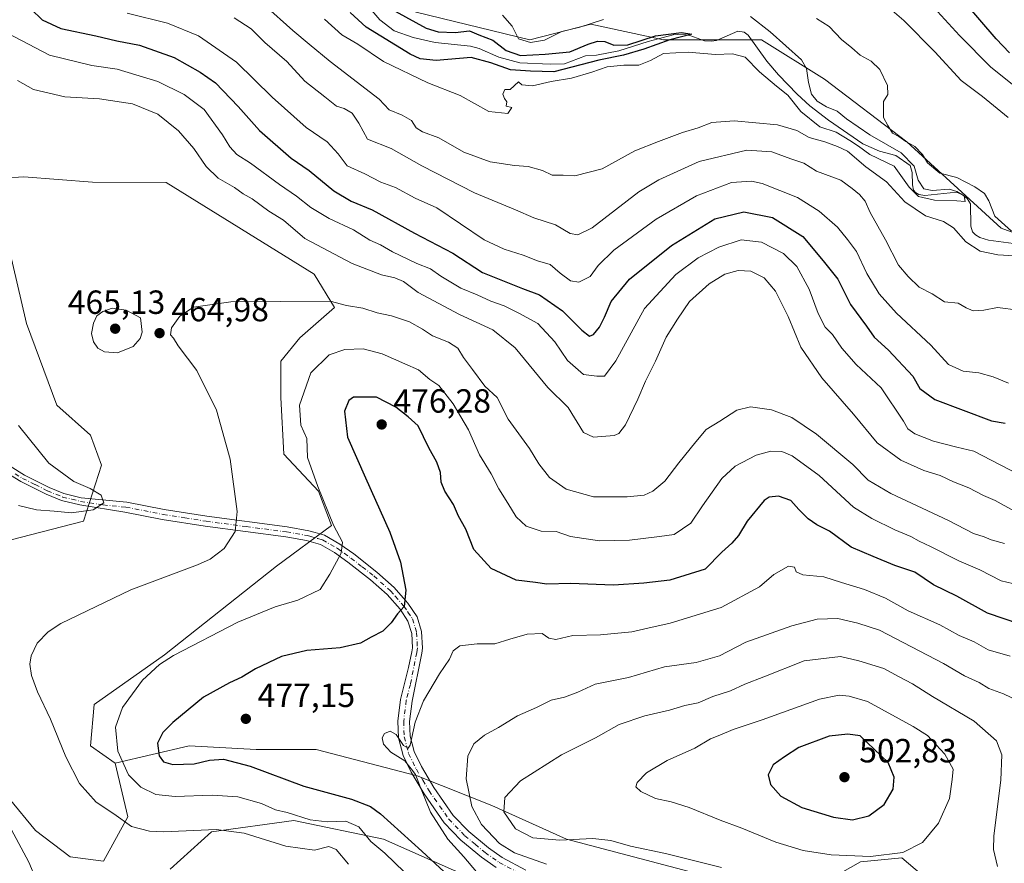
# Model space of a CAD drawing. Units: metres. Extents: x 636216 to 639695, y 4653409 to 4655789.
# Drawn here: x 637234 to 637529, y 4655089 to 4655341 of the extents above; entities that cross this region are included whole.
import ezdxf

# ---------------------------------------------------------------- set-up
doc = ezdxf.new("R2010")
doc.units = ezdxf.units.M
doc.header["$MEASUREMENT"] = 0
doc.linetypes.add('DGN Style 4', pattern=[2.638475, 1.318413, -0.659207, 0.001648, -0.659207])
for name, color, linetype, lineweight in [('Arbolado forestal CxS', 92, 'Continuous', 0), ('Corriente natural lineal', 142, 'Continuous', 13), ('Cultivos herbáceos CxS', 92, 'Continuous', 0), ('Curva de nivel maestra', 30, 'Continuous', 30), ('Curva de nivel normal', 30, 'Continuous', 0), ('Matorral CxS', 135, 'Continuous', 0), ('Pista no pavimentada Cxs', 111, 'Continuous', 0), ('Pista no pavimentada eje', 91, 'DGN Style 4', 0), ('Punto de cota en terreno', 7, 'Continuous', 0), ('Rótulo de punto de cota en terreno', 7, 'Continuous', 0)]:
    doc.layers.add(name, color=color, linetype=linetype, lineweight=lineweight)
doc.styles.add('Style-Arial', font='txt')

# ---------------------------------------------------------------- blocks, each defined once
blk = doc.blocks.new('*U4')
at = {"layer": 'Arbolado forestal CxS', "color": 92, "linetype": 'Continuous', "lineweight": 0}
for points in [[(637279.4807, 4655087.4851, 461.9408), (637291.7743, 4655098.6661, 465.5969), (637316.3607, 4655102.0223, 470.2316), (637343.1819, 4655096.4329, 472.3797), (637371.1215, 4655084.1363, 479.507)], [(637507.4651, 4655083.0243, 493.2962), (637498.1061, 4655090.8663, 495.2591), (637485.8125, 4655089.7477, 495.3625), (637470.1665, 4655080.8021, 490.8099)], [(637448.9327, 4655083.0369, 489.424), (637397.9427, 4655096.4357, 490.9269), (637375.5915, 4655106.4973, 487.951), (637353.2401, 4655115.4419, 480.0724), (637323.0655, 4655123.2669, 479.1171), (637305.1841, 4655123.2661, 477.0755), (637285.0681, 4655124.3829, 475.7666), (637263.0425, 4655119.1749, 469.1338), (637255.5927, 4655124.3975, 466.6117), (637256.7107, 4655136.6957, 467.0213), (637277.7755, 4655151.5751, 468.8422), (637311.2059, 4655178.0591, 466.9892), (637327.7041, 4655190.2159, 470.0205), (637323.7647, 4655200.4303, 469.7889), (637313.3765, 4655211.4877, 467.6766), (637312.5083, 4655228.4191, 467.5595), (637312.5083, 4655239.2725, 466.8228), (637318.1523, 4655246.2193, 466.4851), (637328.5725, 4655255.3365, 464.9949), (637322.4941, 4655265.3213, 463.4108), (637278.2095, 4655292.6697, 464.2084), (637256.1861, 4655292.7275, 464.7919), (637235.6611, 4655294.4041, 464.6352), (637223.0703, 4655293.5349, 464.5621)], [(637228.2805, 4655285.2865, 464.5559), (637236.5297, 4655250.5563, 464.3907), (637245.5341, 4655226.1431, 463.8514), (637255.5925, 4655217.1981, 463.7356), (637258.9455, 4655208.2535, 463.0167), (637253.5693, 4655191.5109, 460.4795), (637228.2807, 4655185.0011, 463.0494)], [(637352.9617, 4655343.5425, 428.3618), (637387.0001, 4655335.3287, 430.0621), (637405.1739, 4655340.0261, 430.9242), (637426.9077, 4655335.3307, 427.6498), (637456.2511, 4655335.3323, 428.8155), (637475.0313, 4655323.5965, 432.5957), (637499.6801, 4655304.8189, 434.9945), (637527.8501, 4655278.9995, 435.0534), (637553.6727, 4655269.6115, 436.1406), (637570.1049, 4655259.0491, 435.7858), (637587.7111, 4655246.1395, 437.5505), (637606.4911, 4655222.6671, 435.8879), (637633.4873, 4655217.9737, 440.0013), (637657.8845, 4655233.2535, 439.0491), (637670.5767, 4655243.7515, 440.2627), (637689.8531, 4655257.6877, 447.7663)]]:
    blk.add_polyline3d(points, dxfattribs=at)
blk = doc.blocks.new('*U15')
at = {"layer": 'Matorral CxS', "color": 135, "linetype": 'Continuous', "lineweight": 0}
for points in [[(637231.3199, 4655108.5931, 462.8237), (637239.1351, 4655099.0425, 462.5881), (637249.5549, 4655091.2285, 463.0199), (637259.5405, 4655089.9265, 463.06), (637266.7689, 4655103.1535, 466.423), (637263.0425, 4655119.1749, 469.1338), (637285.0681, 4655124.3829, 475.7666), (637305.1841, 4655123.2661, 477.0755), (637323.0655, 4655123.2669, 479.1171), (637353.2401, 4655115.4419, 480.0724), (637375.5915, 4655106.4973, 487.951), (637397.9427, 4655096.4357, 490.9269), (637448.9327, 4655083.0369, 489.424)], [(637470.1665, 4655080.8021, 490.8099), (637485.8125, 4655089.7477, 495.3625), (637498.1061, 4655090.8663, 495.2591), (637507.4651, 4655083.0243, 493.2962)], [(637371.1215, 4655084.1363, 479.507), (637343.1819, 4655096.4329, 472.3797), (637316.3607, 4655102.0223, 470.2316), (637291.7743, 4655098.6661, 465.5969), (637279.4807, 4655087.4851, 461.9408)]]:
    blk.add_polyline3d(points, dxfattribs=at)
blk = doc.blocks.new('5PATER')
at = {"layer": 'Punto de cota en terreno', "linetype": 'Continuous', "lineweight": 0}
h = blk.add_hatch(color=51, dxfattribs=at)
edge = h.paths.add_edge_path()
edge.add_ellipse((0, 0), major_axis=(-0.11, -0.111), ratio=0.999422, start_angle=0, end_angle=360)

msp = doc.modelspace()

# ---------------------------------------------------------------- linework, layer by layer
at = {"layer": 'Arbolado forestal CxS', "color": 92, "linetype": 'Continuous', "lineweight": 0}
for points in [[(637158.7718, 4655430.3695, 408.4179), (637181.5939, 4655422.1695, 410.9618), (637198.0263, 4655419.8233, 412.4882), (637213.2851, 4655419.8241, 413.8136), (637239.1075, 4655413.9569, 414.4144), (637277.8415, 4655395.1801, 418.7511), (637352.9617, 4655343.5425, 428.3618), (637387.0001, 4655335.3287, 430.0621), (637405.1739, 4655340.0261, 430.9242), (637426.9077, 4655335.3307, 427.6498), (637456.2511, 4655335.3323, 428.8155), (637475.0313, 4655323.5965, 432.5957), (637499.6801, 4655304.8189, 434.9945), (637527.8501, 4655278.9995, 435.0534), (637553.6727, 4655269.6115, 436.1406), (637570.1049, 4655259.0491, 435.7858), (637587.7111, 4655246.1395, 437.5505), (637606.4911, 4655222.6671, 435.8879), (637633.4873, 4655217.9737, 440.0013), (637657.8845, 4655233.2535, 439.0491), (637670.5767, 4655243.7515, 440.2627), (637689.8531, 4655257.6877, 447.7663)], [(637263.0425, 4655119.1749, 469.1338), (637255.5927, 4655124.3975, 466.6117), (637256.7107, 4655136.6957, 467.0213), (637277.7755, 4655151.5751, 468.8422), (637311.2059, 4655178.0591, 466.9892), (637327.7041, 4655190.2159, 470.0205), (637323.7647, 4655200.4303, 469.7889), (637313.3765, 4655211.4877, 467.6766), (637312.5083, 4655228.4191, 467.5595), (637312.5083, 4655239.2725, 466.8228), (637318.1523, 4655246.2193, 466.4851), (637328.5725, 4655255.3365, 464.9949), (637322.4941, 4655265.3213, 463.4108), (637278.2095, 4655292.6697, 464.2084), (637256.1861, 4655292.7275, 464.7919), (637235.6611, 4655294.4041, 464.6352), (637223.0703, 4655293.5349, 464.5621)], [(637228.2805, 4655285.2865, 464.5559), (637236.5297, 4655250.5563, 464.3907), (637245.5341, 4655226.1431, 463.8514), (637255.5925, 4655217.1981, 463.7356), (637258.9455, 4655208.2535, 463.0167), (637253.5693, 4655191.5109, 460.4795), (637228.2807, 4655185.0011, 463.0494)], [(637448.9327, 4655083.0369, 489.424), (637397.9427, 4655096.4357, 490.9269), (637375.5915, 4655106.4973, 487.951), (637353.2401, 4655115.4419, 480.0724), (637323.0655, 4655123.2669, 479.1171), (637305.1841, 4655123.2661, 477.0755), (637285.0681, 4655124.3829, 475.7666), (637263.0425, 4655119.1749, 469.1338)], [(637279.4807, 4655087.4851, 461.9408), (637291.7743, 4655098.6661, 465.5969), (637316.3607, 4655102.0223, 470.2316), (637343.1819, 4655096.4329, 472.3797), (637371.1215, 4655084.1363, 479.507)], [(637507.4651, 4655083.0243, 493.2962), (637498.1061, 4655090.8663, 495.2591), (637485.8125, 4655089.7477, 495.3625), (637470.1665, 4655080.8021, 490.8099)]]:
    msp.add_polyline3d(points, dxfattribs=at)
at = {"layer": 'Corriente natural lineal', "color": 142, "linetype": 'Continuous', "lineweight": 13}
msp.add_polyline3d([(637537.4801, 4655273.7001, 434.5143), (637524.0901, 4655275.4501, 433.1031), (637521.4201, 4655276.2201, 432.649), (637520.1501, 4655276.9901, 432.4382), (637519.3001, 4655277.9101, 432.132), (637518.7801, 4655279.5801, 431.74), (637518.6801, 4655286.3401, 432.3493), (637517.7201, 4655287.9101, 432.5628), (637516.3101, 4655289.0101, 432.8718), (637514.5101, 4655289.7701, 432.8345), (637505.0601, 4655288.8301, 431.2105), (637503.2801, 4655289.1301, 431.1193), (637502.2301, 4655289.7101, 431.0895), (637501.6201, 4655290.3501, 431.3243), (637501.3101, 4655291.9901, 430.9812), (637501.2101, 4655295.6901, 431.5848), (637500.6401, 4655297.7301, 431.8971), (637496.3601, 4655300.7801, 432.455), (637491.4901, 4655302.0801, 430.9065), (637486.4501, 4655304.2401, 430.5339), (637476.2501, 4655311.3101, 430.0961), (637470.6801, 4655315.6001, 430.1729), (637466.8401, 4655319.0801, 429.4797), (637461.2501, 4655324.8401, 428.7901), (637457.7601, 4655328.9201, 427.6129), (637452.2201, 4655336.7001, 427.1396), (637451.0401, 4655337.6101, 427.1962), (637449.1701, 4655337.8701, 427.2903), (637442.7601, 4655335.0701, 427.9552), (637441.2801, 4655334.8801, 428.0375), (637439.1301, 4655335.0501, 428.1461), (637434.7901, 4655336.5701, 428.8565), (637432.6301, 4655336.9901, 429.1487), (637429.7901, 4655336.7501, 428.4484), (637422.2801, 4655334.7801, 427.057), (637413.5601, 4655332.0101, 425.8748), (637406.8801, 4655330.7301, 425.5212), (637403.6301, 4655330.5201, 425.6032), (637397.3401, 4655328.0901, 424.8943), (637393.0501, 4655328.0101, 425.0985), (637384.0001, 4655328.4501, 425.8837), (637377.7101, 4655330.1101, 425.8019), (637371.7601, 4655332.7201, 423.3254), (637369.2501, 4655333.4501, 423.8305), (637358.6101, 4655334.5301, 424.4418), (637352.0401, 4655336.0101, 423.6236), (637346.4401, 4655338.0201, 422.7197), (637342.1101, 4655341.2401, 423.1511), (637331.4401, 4655353.8601, 421.3709)], dxfattribs=at)
at = {"layer": 'Cultivos herbáceos CxS', "color": 92, "linetype": 'Continuous', "lineweight": 0}
for points in [[(637223.0703, 4655293.5349, 464.5621), (637235.6611, 4655294.4041, 464.6352), (637256.1861, 4655292.7275, 464.7919), (637278.2095, 4655292.6697, 464.2084), (637322.4941, 4655265.3213, 463.4108), (637328.5725, 4655255.3365, 464.9949), (637318.1523, 4655246.2193, 466.4851), (637312.5083, 4655239.2725, 466.8228), (637312.5083, 4655228.4191, 467.5595), (637313.3765, 4655211.4877, 467.6766), (637323.7647, 4655200.4303, 469.7889), (637327.7041, 4655190.2159, 470.0205), (637311.2059, 4655178.0591, 466.9892), (637277.7755, 4655151.5751, 468.8422), (637256.7107, 4655136.6957, 467.0213), (637255.5927, 4655124.3975, 466.6117), (637263.0425, 4655119.1749, 469.1338), (637266.7689, 4655103.1535, 466.423), (637259.5405, 4655089.9265, 463.06), (637249.5549, 4655091.2285, 463.0199), (637239.1351, 4655099.0425, 462.5881), (637231.3199, 4655108.5931, 462.8237)], [(637263.0425, 4655119.1749, 469.1338), (637255.5927, 4655124.3975, 466.6117), (637256.7107, 4655136.6957, 467.0213), (637277.7755, 4655151.5751, 468.8422), (637311.2059, 4655178.0591, 466.9892), (637327.7041, 4655190.2159, 470.0205), (637323.7647, 4655200.4303, 469.7889), (637313.3765, 4655211.4877, 467.6766), (637312.5083, 4655228.4191, 467.5595), (637312.5083, 4655239.2725, 466.8228), (637318.1523, 4655246.2193, 466.4851), (637328.5725, 4655255.3365, 464.9949), (637322.4941, 4655265.3213, 463.4108), (637278.2095, 4655292.6697, 464.2084), (637256.1861, 4655292.7275, 464.7919), (637235.6611, 4655294.4041, 464.6352), (637223.0703, 4655293.5349, 464.5621)], [(637228.2807, 4655185.0011, 463.0494), (637253.5693, 4655191.5109, 460.4795), (637258.9455, 4655208.2535, 463.0167), (637255.5925, 4655217.1981, 463.7356), (637245.5341, 4655226.1431, 463.8514), (637236.5297, 4655250.5563, 464.3907), (637228.2805, 4655285.2865, 464.5559)], [(637228.2805, 4655285.2865, 464.5559), (637236.5297, 4655250.5563, 464.3907), (637245.5341, 4655226.1431, 463.8514), (637255.5925, 4655217.1981, 463.7356), (637258.9455, 4655208.2535, 463.0167), (637253.5693, 4655191.5109, 460.4795), (637228.2807, 4655185.0011, 463.0494)], [(637148.8605, 4655206.0031, 464.2015), (637164.0243, 4655191.0757, 463.6422), (637176.2449, 4655171.3529, 461.9593), (637197.4797, 4655145.6371, 463.2961), (637207.5377, 4655134.4573, 463.2194), (637219.1633, 4655115.9727, 462.5786), (637231.3199, 4655108.5931, 462.8237), (637239.1351, 4655099.0425, 462.5881), (637249.5549, 4655091.2285, 463.0199), (637259.5405, 4655089.9265, 463.06), (637266.7689, 4655103.1535, 466.423), (637263.0425, 4655119.1749, 469.1338)]]:
    msp.add_polyline3d(points, dxfattribs=at)
at = {"layer": 'Curva de nivel maestra', "color": 30, "linetype": 'Continuous', "lineweight": 30, "flags": 128}
for points, elevation in [([(637530.29, 4655331.4201), (637526.39, 4655335.5601), (637510.5, 4655354.1701)], 450), ([(637237.84, 4655344.4601), (637241.16, 4655341.2601), (637246.78, 4655338.7301), (637257.18, 4655336.5001), (637263.46, 4655335.0401), (637270.27, 4655333.7501), (637280.61, 4655329.9901), (637288.41, 4655325.6201), (637293.01, 4655322.5001), (637299.74, 4655315.4301), (637306.14, 4655308.1901), (637315.63, 4655299.9801), (637320.98, 4655296.2401), (637328.4, 4655290.1601), (637333.5, 4655287.1301), (637339.86, 4655284.5201), (637352.52, 4655277.5301), (637363.92, 4655271.5701), (637372.79, 4655265.7601), (637384.78, 4655261.0101), (637389.86, 4655259.0901), (637396.76, 4655254.3401), (637402.5, 4655248.5801), (637404.77, 4655246.7801), (637406.02, 4655247.3101), (637407.73, 4655249.4901), (637409.3, 4655252.4501), (637411.29, 4655257.1401), (637416.78, 4655263.8401), (637429.28, 4655273.8101), (637442.26, 4655281.8001), (637450.94, 4655283.9501), (637459.52, 4655282.2401), (637468.53, 4655276.5401), (637474.67, 4655269.2701), (637479.06, 4655263.8001), (637482.85, 4655256.2501), (637487.58, 4655249.7701), (637489.85, 4655246.5101), (637494.16, 4655242.5801), (637501.46, 4655234.7901), (637503.5, 4655231.1601), (637508.01, 4655227.8201), (637524.97, 4655221.4201), (637529.05, 4655220.8001)], 450), ([(637343.58, 4655345.6101), (637355.93, 4655338.7901), (637359.53, 4655337.7101), (637364.62, 4655337.5301), (637368.96, 4655338.0201), (637371.75, 4655336.7801), (637375.91, 4655335.1901), (637379.86, 4655332.0801), (637384.12, 4655330.6401), (637391.5, 4655331.0601), (637398.94, 4655331.6801), (637404.34, 4655334.0401), (637407.22, 4655334.9501), (637409.4, 4655334.7801), (637412.05, 4655333.7501), (637416.28, 4655333.8201), (637424.5, 4655336.4501), (637432.29, 4655337.5001), (637435.4, 4655336.9601), (637428.82, 4655335.3401), (637421.06, 4655332.5101), (637414.95, 4655330.7301), (637407.57, 4655329.2001), (637394.11, 4655325.7801), (637387.12, 4655325.9201), (637381.21, 4655326.3601), (637375.27, 4655328.4401), (637369.37, 4655330.0001), (637358.96, 4655329.1301), (637354.14, 4655329.6001), (637351.13, 4655331.0001), (637338, 4655339.0701), (637333.29, 4655343.4501)], 425), ([(637533.42, 4655160.7601), (637523.74, 4655163.9901), (637514.58, 4655169.0801), (637507.57, 4655172.4501), (637502.02, 4655176.2601), (637496.04, 4655178.2201), (637489.63, 4655180.9601), (637483.03, 4655183.6901), (637476.52, 4655188.5101), (637472.77, 4655190.4301), (637470.19, 4655192.2101), (637467.37, 4655194.9601), (637464.93, 4655197.6401), (637461.29, 4655198.9201), (637458.52, 4655198.6201), (637456.96, 4655197.6201), (637451.96, 4655191.4701), (637449.35, 4655187.1601), (637447.37, 4655184.9301), (637444.38, 4655182.2401), (637439.35, 4655177.1601), (637428.8, 4655173.8301), (637421.01, 4655173.0001), (637411.99, 4655172.4001), (637399.09, 4655172.8401), (637391.99, 4655172.6801), (637388.62, 4655173.1301), (637382.88, 4655173.8201), (637375.38, 4655177.3201), (637370.17, 4655183.0601), (637367.78, 4655189.0601), (637365.64, 4655192.9401), (637364.12, 4655196.4801), (637361.52, 4655200.5001), (637360.46, 4655203.1401), (637360.24, 4655206.0401), (637359.16, 4655209.0801), (637356.79, 4655213.4301), (637353.61, 4655219.9401), (637350.57, 4655222.6501), (637346.88, 4655225.5601), (637341.09, 4655228.5601), (637334.28, 4655228.5201), (637332.85, 4655227.5801), (637331.5, 4655224.3701), (637332.4, 4655216.6001), (637337.82, 4655204.4401), (637345.08, 4655188.2301), (637348.26, 4655179.2501), (637349.9, 4655170.8901), (637349.43, 4655165.9601), (637347.4, 4655163.8401), (637345.45, 4655161.0801), (637342.98, 4655158.6401), (637339.5, 4655156.8701), (637336.34, 4655155.0301), (637330.22, 4655153.6101), (637320.29, 4655152.8501), (637312.7, 4655151.0701), (637304.93, 4655147.3501), (637300.86, 4655144.8801), (637297.21, 4655143.1401), (637289.43, 4655138.9501), (637280.21, 4655131.3001), (637277.26, 4655128.3101), (637275.62, 4655125.1601), (637276.11, 4655121.3401), (637277.41, 4655119.6201), (637280.28, 4655118.8201), (637286.61, 4655119.0201), (637291.22, 4655120.0701), (637295.37, 4655120.3401), (637303.33, 4655118.3201), (637319.4, 4655112.3501), (637333.62, 4655108.4301), (637339.28, 4655106.2401), (637342.34, 4655104.0201), (637354.62, 4655092.8701), (637361.38, 4655086.7601)], 475), ([(637483.38, 4655102.2401), (637488.26, 4655103.4001), (637492.91, 4655106.8401), (637495.59, 4655111.4001), (637495.87, 4655115.0401), (637494.06, 4655119.4301), (637485.7, 4655127.3601), (637481.97, 4655127.8501), (637476.39, 4655127.2201), (637467.37, 4655123.8401), (637463.05, 4655121.0301), (637459.7, 4655118.7201), (637458.24, 4655115.7201), (637458.88, 4655112.7701), (637462, 4655109.3001), (637468.27, 4655105.9201), (637477.68, 4655103.0201), (637483.38, 4655102.2401)], 500)]:
    msp.add_lwpolyline(points, dxfattribs=dict(at, elevation=elevation))
at = {"layer": 'Curva de nivel normal', "color": 30, "linetype": 'Continuous', "lineweight": 0, "flags": 128}
for points, elevation in [([(637529.95, 4655312.0601), (637522.26, 4655318.3701), (637515.86, 4655323.2001), (637508.06, 4655331.7201), (637498.71, 4655341.1001), (637488.94, 4655349.5901)], 440), ([(637531.18, 4655322.0201), (637524.79, 4655327.1101), (637515.41, 4655336.5801), (637504.4, 4655348.6801)], 445), ([(637531.8, 4655270.8101), (637526.89, 4655271.0601), (637521.6, 4655272.1601), (637517.29, 4655274.9001), (637513.62, 4655279.1201), (637510.62, 4655281.0201), (637505.2, 4655282.6701), (637499.02, 4655286.8901), (637493.54, 4655292.8801), (637487.38, 4655297.4001), (637481.96, 4655301.9901), (637478.97, 4655303.4201), (637475.14, 4655304.8401), (637470.46, 4655306.1301), (637466.76, 4655308.2501), (637460.96, 4655309.9501), (637448, 4655311.1301), (637441.38, 4655310.5801), (637437.29, 4655309.0401), (637432.57, 4655307.5901), (637425.42, 4655304.9501), (637418.38, 4655302.1501), (637408.54, 4655296.7701), (637400.44, 4655294.6301), (637396.96, 4655294.9001), (637393.62, 4655294.8301), (637390.76, 4655296.2301), (637386.48, 4655297.4701), (637382.36, 4655297.7301), (637375.05, 4655298.8601), (637367.23, 4655301.7301), (637359.77, 4655306.0301), (637354.83, 4655307.8001), (637353.02, 4655309.0301), (637351.58, 4655311.2501), (637348.78, 4655312.7801), (637344.88, 4655314.3401), (637341.91, 4655317.5801), (637327.25, 4655328.8101), (637321.02, 4655334.0201), (637316.11, 4655338.1201), (637307.6, 4655345.6201)], 435), ([(637266.61, 4655343.2801), (637278.61, 4655340.2901), (637287.95, 4655336.5101), (637299.28, 4655328.6001), (637309.95, 4655318.1701), (637320.06, 4655309.1001), (637326.39, 4655304.8001), (637329.64, 4655301.2401), (637332.3, 4655297.6301), (637337.59, 4655295.2601), (637342.46, 4655292.7901), (637346.76, 4655291.1601), (637352.72, 4655287.9701), (637359.16, 4655285.0601), (637373.29, 4655275.5201), (637379.29, 4655272.7401), (637384.96, 4655270.9401), (637389.29, 4655269.3201), (637393.06, 4655268.1401), (637396.02, 4655265.6201), (637399.06, 4655263.3201), (637401.62, 4655262.9001), (637404.96, 4655264.6001), (637407.4, 4655267.8601), (637412.08, 4655272.4101), (637424.67, 4655281.7501), (637436.78, 4655288.6601), (637447.27, 4655292.6701), (637453.19, 4655293.0301), (637456.37, 4655292.3801), (637466.93, 4655288.1901), (637473.48, 4655284.1501), (637478.89, 4655279.3101), (637481.92, 4655275.6701), (637484.62, 4655272.0901), (637487.7, 4655265.4801), (637491.38, 4655259.4601), (637496.59, 4655253.6601), (637506.87, 4655244.0701), (637512.14, 4655238.2501), (637516.49, 4655236.3201), (637521.14, 4655235.8401), (637525.48, 4655234.6501), (637530.06, 4655232.7201)], 445), ([(637298.58, 4655341.9201), (637303.6, 4655338.6101), (637307.74, 4655334.4801), (637314.31, 4655328.8601), (637319.74, 4655322.9101), (637325.68, 4655318.3001), (637329.14, 4655315.5201), (637331.41, 4655314.7601), (637333.82, 4655313.3801), (637335.82, 4655310.3701), (637338.47, 4655305.6001), (637345.5, 4655302.8101), (637354.65, 4655297.6201), (637370.38, 4655289.5801), (637382.68, 4655284.5101), (637388.14, 4655282.1401), (637394.62, 4655279.9901), (637398.96, 4655277.4601), (637401.29, 4655277.0401), (637405.56, 4655279.0901), (637419.54, 4655289.8401), (637425.55, 4655293.4601), (637437.59, 4655298.9301), (637451.8, 4655302.3301), (637459.29, 4655301.8001), (637464.93, 4655299.7601), (637468.86, 4655298.4501), (637472.6, 4655296.0401), (637479.96, 4655293.3601), (637483.33, 4655290.8701), (637485.46, 4655289.0901), (637487.15, 4655287.0801), (637488.66, 4655283.7101), (637493.28, 4655275.5301), (637497.18, 4655268.0201), (637500.04, 4655264.6201), (637503.36, 4655261.4001), (637507.18, 4655259.4101), (637510.92, 4655257.0601), (637515, 4655256.6701), (637517.36, 4655255.2201), (637519.52, 4655254.3201), (637522.66, 4655254.5301), (637526.72, 4655255.2801), (637533.03, 4655254.5801)], 440), ([(637452.96, 4655342.2401), (637458.8, 4655337.7101), (637468.12, 4655329.3701), (637469.61, 4655326.7101), (637470.3, 4655322.5101), (637471.15, 4655319.1001), (637472.84, 4655316.9801), (637475.59, 4655315.2401), (637478.87, 4655314.0201), (637481.62, 4655311.7301), (637488.58, 4655306.8801), (637497.99, 4655301.5601), (637501.82, 4655297.5701), (637503.01, 4655293.3501), (637504.68, 4655290.7701), (637507.25, 4655290.2501), (637512.34, 4655290.6801), (637514.63, 4655289.9701), (637516.83, 4655288.7301), (637517.06, 4655287.0001), (637514.64, 4655287.2401), (637507.95, 4655287.3801), (637503.11, 4655288.4701), (637500.32, 4655291.3201), (637495.89, 4655297.5601), (637488.54, 4655301.0401), (637485.24, 4655303.5001), (637482.61, 4655305.2601), (637478.51, 4655307.7001), (637473.63, 4655309.3001), (637468.01, 4655313.8501), (637464.09, 4655318.7601), (637460.65, 4655321.4401), (637455.6, 4655325.7501), (637451.32, 4655330.1201), (637447.55, 4655331.1601), (637442.5, 4655330.9201), (637434.3, 4655331.5701), (637426.87, 4655331.2201), (637423.07, 4655329.1401), (637419.53, 4655327.7001), (637415.1, 4655327.7201), (637410.05, 4655327.2101), (637405.48, 4655325.6001), (637399.4, 4655323.8901), (637393.29, 4655322.8801), (637387.76, 4655321.6001), (637384.55, 4655321.8601), (637383.59, 4655322.7601), (637381.1, 4655320.4801), (637379.52, 4655320.5101), (637378.86, 4655319.0801), (637379.39, 4655317.7701), (637380.12, 4655316.7501), (637379.83, 4655315.4901), (637381.59, 4655315.1201), (637380.36, 4655313.3301), (637374.72, 4655313.8901), (637366.1, 4655318.7201), (637356.46, 4655322.4601), (637343.18, 4655328.7901), (637335.55, 4655333.9601), (637330.72, 4655336.7901), (637325.62, 4655341.4701)], 430), ([(637378.78, 4655342.6401), (637381.7, 4655339.4101), (637383.56, 4655335.6401), (637387.19, 4655334.4901), (637391.29, 4655335.1901), (637396.51, 4655337.7901), (637401.86, 4655339.1301), (637408.96, 4655341.3501)], 430), ([(637472.63, 4655341.6401), (637476.48, 4655339.3301), (637480.08, 4655335.4501), (637483.25, 4655332.8901), (637485.67, 4655330.6801), (637489.01, 4655328.9401), (637491.56, 4655326.3901), (637493.86, 4655321.6501), (637494.01, 4655318.9601), (637492.65, 4655316.8801), (637492.71, 4655312.0501), (637493.98, 4655309.6701), (637495.36, 4655307.3901), (637497.25, 4655306.4601), (637499.31, 4655304.9501), (637502.01, 4655303.4501), (637504.36, 4655301.0801), (637505.84, 4655298.6001), (637509.56, 4655295.4501), (637514.56, 4655294.1301), (637520.01, 4655291.3901), (637522.87, 4655289.3701), (637524.14, 4655287.1801), (637525.94, 4655282.6501), (637530.92, 4655278.1401)], 435), ([(637228.68, 4655338.3901), (637243.33, 4655330.7701), (637255.99, 4655327.6701), (637263.57, 4655326.5301), (637275.72, 4655322.8201), (637283.66, 4655318.9501), (637289.59, 4655314.5001), (637295.11, 4655306.9601), (637297.28, 4655303.2901), (637299.41, 4655301.0901), (637303.47, 4655298.4801), (637312.07, 4655292.0801), (637317.24, 4655288.6001), (637321.45, 4655285.2201), (637326.93, 4655281.9601), (637334.22, 4655278.5601), (637339.12, 4655275.4601), (637342.34, 4655274.0101), (637345.93, 4655271.9401), (637353.14, 4655268.4801), (637357.22, 4655266.8901), (637360.33, 4655264.6701), (637366.34, 4655261.0601), (637371.21, 4655259.0901), (637375.28, 4655257.2001), (637379.29, 4655255.8501), (637383.65, 4655253.6201), (637389.34, 4655250.5201), (637394.46, 4655245.0701), (637398.23, 4655239.5301), (637403.04, 4655235.3301), (637406.96, 4655234.7701), (637409.29, 4655234.8301), (637412.62, 4655239.3801), (637421.26, 4655255.0101), (637430.62, 4655265.2201), (637437.29, 4655270.1901), (637443.46, 4655273.4001), (637450.08, 4655275.5101), (637456.22, 4655274.8801), (637462.78, 4655271.4501), (637466.79, 4655267.5501), (637470.47, 4655260.8301), (637473.13, 4655253.5601), (637475.27, 4655249.4501), (637477.44, 4655247.3101), (637480.24, 4655243.1401), (637484.5, 4655238.3401), (637492.01, 4655231.3401), (637498.69, 4655221.3601), (637499.99, 4655219.0801), (637502.06, 4655217.5601), (637507.62, 4655215.4401), (637514.63, 4655213.5801), (637519.7, 4655212.4201), (637532.92, 4655205.5801)], 455), ([(637531.68, 4655194.6201), (637526.09, 4655197.6401), (637522.57, 4655199.1201), (637518.17, 4655201.4901), (637513.6, 4655203.2601), (637509.57, 4655205.1101), (637504.77, 4655206.6401), (637497.82, 4655209.7001), (637490.75, 4655214.8601), (637483.7, 4655223.4901), (637474.21, 4655234.3201), (637467.95, 4655243.4401), (637464.19, 4655252.6601), (637460.4, 4655260.2001), (637457.04, 4655264.1601), (637453.01, 4655266.1801), (637449.22, 4655266.3801), (637445.23, 4655265.3301), (637440.51, 4655262.4001), (637434.72, 4655257.0901), (637431.12, 4655251.8001), (637427.66, 4655246.4201), (637424.52, 4655239.2801), (637421.48, 4655233.2801), (637419.27, 4655227.9501), (637415.57, 4655220.2501), (637413.56, 4655217.6401), (637412.16, 4655217.0801), (637405.94, 4655216.5801), (637402.95, 4655217.9401), (637398.42, 4655225.4301), (637392.3, 4655231.4501), (637382.55, 4655243.2801), (637375.92, 4655248.6601), (637365.94, 4655253.2401), (637353.55, 4655259.8001), (637349.19, 4655263.0601), (637346.56, 4655264.2401), (637342.59, 4655265.0401), (637333.89, 4655268.4501), (637319.69, 4655275.9901), (637313.28, 4655281.4001), (637308.95, 4655284.0701), (637303.95, 4655287.8101), (637301.29, 4655289.2901), (637298.64, 4655291.1701), (637293.78, 4655293.9901), (637290.16, 4655297.4601), (637286.48, 4655302.8001), (637281.97, 4655308.1001), (637275.74, 4655313.0901), (637268.21, 4655316.2201), (637258.34, 4655317.6901), (637247.96, 4655318.2601), (637238.63, 4655320.4801), (637233.83, 4655323.1501)], 460), ([(637528.8, 4655184.8601), (637524.88, 4655185.8701), (637522.77, 4655186.7601), (637519.6, 4655187.8401), (637512.07, 4655191.7201), (637494.85, 4655199.7601), (637488.12, 4655203.7501), (637483.5, 4655208.3701), (637472.65, 4655217.5001), (637465.31, 4655222.4701), (637459.16, 4655224.7901), (637452.87, 4655225.6001), (637448.79, 4655224.6801), (637443.72, 4655221.3601), (637439.65, 4655218.8301), (637436.58, 4655215.2001), (637431.46, 4655208.9301), (637427.29, 4655203.4301), (637423.69, 4655200.4201), (637421.16, 4655199.3001), (637416.01, 4655198.7201), (637405.96, 4655198.7801), (637397.84, 4655201.0001), (637392.84, 4655204.4901), (637389.65, 4655208.6601), (637386.9, 4655213.1801), (637380.5, 4655221.9601), (637377.2, 4655228.4801), (637373.46, 4655231.7801), (637369.82, 4655236.8201), (637367.09, 4655240.4301), (637365.47, 4655243.1401), (637362.62, 4655244.9601), (637357.83, 4655246.8301), (637354.85, 4655248.8501), (637351, 4655251.0201), (637345.64, 4655252.8101), (637341.29, 4655253.7301), (637337.07, 4655255.1601), (637332.19, 4655255.9401), (637327.29, 4655257.2001), (637297.57, 4655256.9801), (637286.46, 4655255.4301), (637282.31, 4655252.7201), (637279.79, 4655249.2901), (637279.5, 4655247.1801), (637280.39, 4655246.1801), (637281.79, 4655243.8901), (637287.4, 4655236.4701), (637293.24, 4655224.6601), (637297.36, 4655210.0501), (637299.43, 4655194.3501), (637298.88, 4655188.3801), (637295.59, 4655183.2801), (637291.41, 4655180.1401), (637287.61, 4655178.4201), (637267.68, 4655170.9401), (637246.75, 4655160.8801), (637242.99, 4655158.4501), (637239.68, 4655155.0601), (637237.87, 4655151.2801), (637237.44, 4655148.7201), (637238.02, 4655145.3601), (637239.81, 4655140.4801), (637243.63, 4655132.3001), (637248.22, 4655121.0901), (637252.33, 4655113.1401), (637257.32, 4655107.5201), (637262.58, 4655104.0501), (637267.86, 4655100.2501), (637273.27, 4655098.8201), (637277.41, 4655098.6301), (637293.16, 4655099.3401), (637301.52, 4655098.3001), (637313.98, 4655094.3801), (637322.62, 4655093.1501), (637326.85, 4655094.3001), (637329.09, 4655093.3801), (637332.7, 4655089.0201)], 465), ([(637262.12, 4655255.1501), (637259.33, 4655254.1401), (637257.49, 4655252.8301), (637256.5, 4655250.6901), (637255.94, 4655247.5501), (637256.55, 4655245.0201), (637257.78, 4655243.1401), (637259.76, 4655242.0801), (637263.69, 4655241.7501), (637268.35, 4655243.7001), (637270.46, 4655246.0401), (637271.02, 4655247.9601), (637270.55, 4655252.2301), (637266.31, 4655254.5301), (637262.12, 4655255.1501)], 465), ([(637534.67, 4655172.0401), (637527.8, 4655173.6801), (637521.48, 4655176.9801), (637515.2, 4655179.6701), (637506.77, 4655183.9101), (637503.29, 4655185.5001), (637500.86, 4655186.9201), (637496.06, 4655188.8901), (637489.16, 4655192.3001), (637483.69, 4655195.6401), (637473.41, 4655205.1801), (637465.39, 4655211.0501), (637462.31, 4655212.3001), (637458.95, 4655212.4201), (637454.56, 4655211.2201), (637448.29, 4655207.9601), (637444.34, 4655204.2301), (637438.57, 4655196.0801), (637435.08, 4655190.9201), (637430.06, 4655187.5501), (637425.73, 4655186.9401), (637416.71, 4655185.8101), (637407.78, 4655185.6101), (637399.14, 4655186.9101), (637394.79, 4655188.4501), (637390.35, 4655188.4901), (637385.88, 4655189.9601), (637382.85, 4655192.8201), (637380.39, 4655196.8901), (637377.67, 4655201.1301), (637375.4, 4655205.6701), (637371.89, 4655211.3301), (637368.62, 4655218.7801), (637364.03, 4655226.5801), (637359.77, 4655231.9901), (637357.01, 4655233.8101), (637353.64, 4655236.6801), (637349.55, 4655238.5401), (637342.76, 4655241.4801), (637337.11, 4655242.9701), (637331.62, 4655242.7701), (637326.92, 4655241.2201), (637321.46, 4655235.7701), (637318.06, 4655226.1001), (637318.48, 4655220.1401), (637320.27, 4655216.2101), (637320.44, 4655210.5601), (637323.59, 4655201.8601), (637328.28, 4655190.2601), (637330.92, 4655185.2001), (637330.57, 4655181.9501), (637327.13, 4655175.6201), (637324.25, 4655171.0401), (637317.64, 4655167.8601), (637310.8, 4655165.8901), (637299.69, 4655161.3601), (637280.47, 4655151.3801), (637276.22, 4655148.6901), (637271.12, 4655144.0201), (637265.23, 4655135.8401), (637263.12, 4655129.9401), (637263.78, 4655122.7901), (637267, 4655115.6701), (637270.62, 4655112.0601), (637275.12, 4655109.8401), (637280.95, 4655109.2001), (637291.95, 4655109.6401), (637299.64, 4655109.1101), (637306.72, 4655107.1301), (637310.91, 4655105.2401), (637314.42, 4655104.4001), (637321.31, 4655102.3001), (637326.32, 4655101.6401), (637331.91, 4655101.8201), (637335.83, 4655100.1701), (637339.38, 4655095.7501), (637343.62, 4655092.3101), (637349.44, 4655086.6401)], 470), ([(637234.1, 4655220.1001), (637243.17, 4655208.8401), (637250.64, 4655203.3101), (637255.51, 4655201.2301), (637258.84, 4655199.2401), (637259.59, 4655196.9701), (637256.44, 4655194.9201), (637249.9, 4655193.9701), (637244.75, 4655194.5201), (637239.44, 4655194.8701), (637234.12, 4655196.1401)], 460), ([(637371.02, 4655086.7601), (637367.21, 4655091.2001), (637362.44, 4655096.5201), (637357.29, 4655104.5701), (637354.25, 4655111.9101), (637352.76, 4655115.7501), (637351.46, 4655117.4501), (637349.54, 4655119.8701), (637345.4, 4655122.4601), (637343.18, 4655124.8701), (637342.82, 4655126.8001), (637343.52, 4655128.0001), (637345.21, 4655128.7101), (637346.96, 4655127.7801), (637349.21, 4655124.5001), (637350.58, 4655123.7101), (637351.17, 4655124.5401), (637352.66, 4655131.4301), (637355.13, 4655137.8301), (637359.94, 4655145.8601), (637362.93, 4655150.2401), (637364.06, 4655152.7401), (637366.07, 4655154.1901), (637371.21, 4655154.8201), (637376.52, 4655154.8601), (637380.94, 4655156.2701), (637386.18, 4655157.7401), (637390.67, 4655157.9401), (637392.62, 4655156.5201), (637394.71, 4655156.1801), (637399.82, 4655157.3601), (637408.11, 4655157.5701), (637417.4, 4655158.3901), (637422.22, 4655159.5401), (637428.94, 4655160.9901), (637444.17, 4655165.6701), (637455.62, 4655171.9001), (637459.93, 4655175.5301), (637464.32, 4655178.0701), (637466.08, 4655177.7401), (637466.59, 4655176.3301), (637468.53, 4655175.5001), (637474.82, 4655174.8901), (637480.16, 4655173.1901), (637487, 4655171.1201), (637493.26, 4655168.4701), (637500.09, 4655164.7101), (637509.53, 4655160.5201), (637515.32, 4655157.3201), (637519.81, 4655155.4701), (637523.94, 4655153.0001), (637530.53, 4655151.1201)], 480), ([(637391.93, 4655089.0501), (637382.4, 4655092.3801), (637377.9, 4655095.2201), (637372.5, 4655100.8301), (637369.63, 4655106.2801), (637367.89, 4655114.5101), (637368.4, 4655121.2601), (637370.26, 4655124.9201), (637373.41, 4655127.5801), (637377.62, 4655129.7901), (637383.29, 4655133.3301), (637388.96, 4655135.7901), (637393.29, 4655137.9701), (637397.29, 4655138.9201), (637401.29, 4655140.4401), (637406.49, 4655142.8201), (637416.43, 4655144.7601), (637427.16, 4655148.0101), (637436.7, 4655149.2401), (637443.67, 4655151.2801), (637451.5, 4655155.2901), (637465.26, 4655160.2201), (637472.86, 4655162.1901), (637479.03, 4655162.3601), (637484.99, 4655160.9801), (637491.49, 4655158.9501), (637510.56, 4655148.9301), (637516.88, 4655145.2601), (637521.31, 4655143.3001), (637524.2, 4655141.5301), (637528.56, 4655139.8801), (637533.29, 4655137.6201)], 485), ([(637444.29, 4655088.0501), (637427.51, 4655092.1801), (637417.08, 4655094.3801), (637411.12, 4655096.1201), (637405.82, 4655096.6501), (637395.94, 4655096.2201), (637387.84, 4655096.8601), (637382.66, 4655099.5501), (637379.18, 4655104.6201), (637379.43, 4655108.9501), (637384.21, 4655113.8801), (637396.45, 4655121.6501), (637406.62, 4655126.8001), (637413.62, 4655130.6901), (637421.31, 4655133.3301), (637428.69, 4655134.9901), (637433.31, 4655136.4001), (637437.29, 4655137.2501), (637441.62, 4655139.0901), (637446.93, 4655140.8001), (637451.18, 4655142.7601), (637456.93, 4655145.0201), (637468.96, 4655149.7401), (637479.78, 4655151.0601), (637485.33, 4655149.7401), (637492.76, 4655147.4201), (637497.32, 4655144.9801), (637501.36, 4655142.8901), (637507.35, 4655139.1501), (637519.76, 4655131.7201), (637526.48, 4655125.8401), (637528.08, 4655121.6501), (637527.78, 4655114.1001), (637525.66, 4655097.4401), (637525.56, 4655093.3501), (637526.72, 4655088.2601)], 490), ([(637479.46, 4655139.4801), (637473.59, 4655138.3001), (637456.38, 4655132.1201), (637447.74, 4655129.2101), (637443.78, 4655127.5001), (637441, 4655126.4801), (637436.29, 4655123.6901), (637427.96, 4655119.9601), (637421.84, 4655116.3401), (637419.03, 4655113.3801), (637418.68, 4655112.0901), (637420.18, 4655110.7101), (637424.55, 4655108.6401), (637429.18, 4655107.6401), (637434.62, 4655105.8901), (637443.89, 4655102.1801), (637450.37, 4655099.7901), (637460.46, 4655095.5701), (637468.69, 4655093.0701), (637476.99, 4655091.7501), (637488.74, 4655091.3101), (637498.47, 4655092.4801), (637504.36, 4655095.5001), (637509.16, 4655101.2801), (637512.43, 4655108.6201), (637513.22, 4655114.2801), (637513.53, 4655117.3601), (637511.02, 4655121.8801), (637505.8, 4655127.4601), (637501.56, 4655130.1401), (637487.93, 4655137.5901), (637482.38, 4655139.2401), (637479.46, 4655139.4801)], 495), ([(637231.88, 4655099.5101), (637237.23, 4655089.5701), (637239.32, 4655084.6501)], 460)]:
    msp.add_lwpolyline(points, dxfattribs=dict(at, elevation=elevation))
at = {"layer": 'Matorral CxS', "color": 135, "linetype": 'Continuous', "lineweight": 0}
for points in [[(637158.7718, 4655430.3695, 408.4179), (637181.5939, 4655422.1695, 410.9618), (637198.0263, 4655419.8233, 412.4882), (637213.2851, 4655419.8241, 413.8136), (637239.1075, 4655413.9569, 414.4144), (637277.8415, 4655395.1801, 418.7511), (637352.9617, 4655343.5425, 428.3618), (637387.0001, 4655335.3287, 430.0621), (637405.1739, 4655340.0261, 430.9242), (637426.9077, 4655335.3307, 427.6498), (637456.2511, 4655335.3323, 428.8155), (637475.0313, 4655323.5965, 432.5957), (637499.6801, 4655304.8189, 434.9945), (637527.8501, 4655278.9995, 435.0534), (637553.6727, 4655269.6115, 436.1406), (637570.1049, 4655259.0491, 435.7858), (637587.7111, 4655246.1395, 437.5505), (637606.4911, 4655222.6671, 435.8879), (637633.4873, 4655217.9737, 440.0013), (637657.8845, 4655233.2535, 439.0491), (637670.5767, 4655243.7515, 440.2627), (637689.8531, 4655257.6877, 447.7663)], [(637689.8531, 4655257.6877, 447.7663), (637670.5767, 4655243.7515, 440.2627), (637657.8845, 4655233.2535, 439.0491), (637633.4873, 4655217.9737, 440.0013), (637606.4911, 4655222.6671, 435.8879), (637587.7111, 4655246.1395, 437.5505), (637570.1049, 4655259.0491, 435.7858), (637553.6727, 4655269.6115, 436.1406), (637527.8501, 4655278.9995, 435.0534), (637499.6801, 4655304.8189, 434.9945), (637475.0313, 4655323.5965, 432.5957), (637456.2511, 4655335.3323, 428.8155), (637426.9077, 4655335.3307, 427.6498), (637405.1739, 4655340.0261, 430.9242), (637387.0001, 4655335.3287, 430.0621), (637352.9617, 4655343.5425, 428.3618)], [(637148.8605, 4655206.0031, 464.2015), (637164.0243, 4655191.0757, 463.6422), (637176.2449, 4655171.3529, 461.9593), (637197.4797, 4655145.6371, 463.2961), (637207.5377, 4655134.4573, 463.2194), (637219.1633, 4655115.9727, 462.5786), (637231.3199, 4655108.5931, 462.8237), (637239.1351, 4655099.0425, 462.5881), (637249.5549, 4655091.2285, 463.0199), (637259.5405, 4655089.9265, 463.06), (637266.7689, 4655103.1535, 466.423), (637263.0425, 4655119.1749, 469.1338)], [(637448.9327, 4655083.0369, 489.424), (637397.9427, 4655096.4357, 490.9269), (637375.5915, 4655106.4973, 487.951), (637353.2401, 4655115.4419, 480.0724), (637323.0655, 4655123.2669, 479.1171), (637305.1841, 4655123.2661, 477.0755), (637285.0681, 4655124.3829, 475.7666), (637263.0425, 4655119.1749, 469.1338)], [(637279.4807, 4655087.4851, 461.9408), (637291.7743, 4655098.6661, 465.5969), (637316.3607, 4655102.0223, 470.2316), (637343.1819, 4655096.4329, 472.3797), (637371.1215, 4655084.1363, 479.507)], [(637507.4651, 4655083.0243, 493.2962), (637498.1061, 4655090.8663, 495.2591), (637485.8125, 4655089.7477, 495.3625), (637470.1665, 4655080.8021, 490.8099)]]:
    msp.add_polyline3d(points, dxfattribs=at)
at = {"layer": 'Pista no pavimentada Cxs', "color": 111, "linetype": 'Continuous', "lineweight": 0}
for points in [[(637376.8501, 4655088.0301, 482.5), (637372.4901, 4655091.1201, 482.2793), (637366.3601, 4655096.2201, 481.7465), (637361.3701, 4655101.3401, 480.8218), (637355.3501, 4655110.0001, 480.4896), (637351.4901, 4655116.5101, 480.3972), (637349.0801, 4655121.4401, 480.4853), (637347.6601, 4655126.7501, 480.3534), (637347.4901, 4655131.7701, 479.6938), (637348.2801, 4655138.2401, 479.7688), (637350.7301, 4655147.7601, 479.1333), (637351.6901, 4655152.4901, 477.8977), (637351.8401, 4655153.6601, 477.7204), (637351.6301, 4655157.9701, 477.2214), (637350.5101, 4655161.6501, 476.5872), (637348.1401, 4655165.1801, 475.4717), (637344.2601, 4655169.6001, 474.4106), (637339.3301, 4655173.9701, 473.1603), (637332.5801, 4655179.2801, 471.3644), (637328.5601, 4655182.1201, 470.9613), (637324.3901, 4655184.5001, 470.0876), (637320.1901, 4655185.7101, 468.6215), (637313.9901, 4655186.8101, 467.1643), (637289.9401, 4655189.9901, 464.0187), (637277.0801, 4655192.0201, 462.6186), (637265.9101, 4655194.2201, 461.499), (637252.4101, 4655196.3201, 460.6323), (637246.9401, 4655197.6701, 459.7142), (637242.3201, 4655199.5601, 459.0132), (637234.7901, 4655203.3401, 459.6749), (637230.3701, 4655206.0701, 459.8664)], [(637376.8501, 4655088.0301, 482.5), (637372.4901, 4655091.1201, 482.2793), (637366.3601, 4655096.2201, 481.7465), (637361.3701, 4655101.3401, 480.8218), (637355.3501, 4655110.0001, 480.4896), (637351.4901, 4655116.5101, 480.3972), (637349.0801, 4655121.4401, 480.4853), (637347.6601, 4655126.7501, 480.3534), (637347.4901, 4655131.7701, 479.6938), (637348.2801, 4655138.2401, 479.7688), (637350.7301, 4655147.7601, 479.1333), (637351.6901, 4655152.4901, 477.8977), (637351.8401, 4655153.6601, 477.7204), (637351.6301, 4655157.9701, 477.2214), (637350.5101, 4655161.6501, 476.5872), (637348.1401, 4655165.1801, 475.4717), (637344.2601, 4655169.6001, 474.4106), (637339.3301, 4655173.9701, 473.1603), (637332.5801, 4655179.2801, 471.3644), (637328.5601, 4655182.1201, 470.9613), (637324.3901, 4655184.5001, 470.0876), (637320.1901, 4655185.7101, 468.6215), (637313.9901, 4655186.8101, 467.1643), (637289.9401, 4655189.9901, 464.0187), (637277.0801, 4655192.0201, 462.6186), (637265.9101, 4655194.2201, 461.499), (637252.4101, 4655196.3201, 460.6323), (637246.9401, 4655197.6701, 459.7142), (637242.3201, 4655199.5601, 459.0132), (637234.7901, 4655203.3401, 459.6749), (637230.3701, 4655206.0701, 459.8664)], [(637231.5601, 4655207.8901, 458.9751), (637235.8501, 4655205.2301, 459.0264), (637243.2201, 4655201.5401, 458.7177), (637247.6101, 4655199.7401, 459.8669), (637252.8601, 4655198.4401, 459.9461), (637266.4801, 4655197.1501, 461.43), (637277.6101, 4655194.9601, 462.5965), (637290.3601, 4655192.9401, 463.9702), (637314.4501, 4655189.7601, 467.1604), (637320.8701, 4655188.6201, 468.2683), (637322.8301, 4655188.0601, 468.7559), (637325.5601, 4655187.2701, 470.3021), (637330.1601, 4655184.6401, 471.5868), (637334.3701, 4655181.6801, 472.7898), (637341.2401, 4655176.2601, 473.4595), (637346.3901, 4655171.7001, 474.6266), (637349.1301, 4655168.5701, 475.433), (637350.5101, 4655167.0001, 475.8804), (637353.2401, 4655162.9501, 477.1707), (637354.6001, 4655158.4901, 478.2017), (637354.8401, 4655153.5401, 479.2979), (637354.6401, 4655152.0001, 479.4468), (637351.7301, 4655137.6801, 479.753), (637350.9901, 4655131.6101, 480.8854), (637351.1401, 4655127.2701, 480.9162), (637352.3701, 4655122.6701, 480.655), (637354.5701, 4655118.1801, 481.8043), (637358.2901, 4655111.8901, 481.8078), (637364.0701, 4655103.5701, 482.3336), (637368.7301, 4655098.7901, 483.4702), (637374.6301, 4655093.8901, 484.0301), (637378.6901, 4655091.0101, 484.3507), (637385.7501, 4655087.2601, 483.9095)], [(637231.5601, 4655207.8901, 458.9751), (637235.8501, 4655205.2301, 459.0264), (637243.2201, 4655201.5401, 458.7177), (637247.6101, 4655199.7401, 459.8669), (637252.8601, 4655198.4401, 459.9461), (637266.4801, 4655197.1501, 461.43), (637277.6101, 4655194.9601, 462.5965), (637290.3601, 4655192.9401, 463.9702), (637314.4501, 4655189.7601, 467.1604), (637320.8701, 4655188.6201, 468.2683), (637322.8301, 4655188.0601, 468.7559), (637325.5601, 4655187.2701, 470.3021), (637330.1601, 4655184.6401, 471.5868), (637334.3701, 4655181.6801, 472.7898), (637341.2401, 4655176.2601, 473.4595), (637346.3901, 4655171.7001, 474.6266), (637349.1301, 4655168.5701, 475.433), (637350.5101, 4655167.0001, 475.8804), (637353.2401, 4655162.9501, 477.1707), (637354.6001, 4655158.4901, 478.2017), (637354.8401, 4655153.5401, 479.2979), (637354.6401, 4655152.0001, 479.4468), (637351.7301, 4655137.6801, 479.753), (637350.9901, 4655131.6101, 480.8854), (637351.1401, 4655127.2701, 480.9162), (637352.3701, 4655122.6701, 480.655), (637354.5701, 4655118.1801, 481.8043), (637358.2901, 4655111.8901, 481.8078), (637364.0701, 4655103.5701, 482.3336), (637368.7301, 4655098.7901, 483.4702), (637374.6301, 4655093.8901, 484.0301), (637378.6901, 4655091.0101, 484.3507), (637385.7501, 4655087.2601, 483.9095)]]:
    msp.add_polyline3d(points, dxfattribs=at)
at = {"layer": 'Pista no pavimentada eje', "color": 91, "linetype": 'DGN Style 4', "lineweight": 0}
msp.add_polyline3d([(637233.1101, 4655205.6501, 459.6737), (637235.3201, 4655204.2851, 459.2777), (637239.0851, 4655202.3951, 458.0934), (637242.7701, 4655200.5501, 458.8101), (637247.2751, 4655198.7051, 459.7751), (637250.0101, 4655198.0301, 459.7776), (637252.6351, 4655197.3801, 459.7315), (637259.3851, 4655196.3301, 460.5688), (637266.1951, 4655195.6851, 461.4597), (637277.3451, 4655193.4901, 462.5858), (637283.7751, 4655192.4751, 463.2267), (637290.1501, 4655191.4651, 463.9841), (637302.1751, 4655189.8751, 465.4891), (637314.2201, 4655188.2851, 467.1298), (637320.5301, 4655187.1651, 468.2881), (637321.5101, 4655186.8851, 468.5634), (637323.6101, 4655186.2801, 469.4628), (637324.9751, 4655185.8851, 470.1197), (637329.3601, 4655183.3801, 471.1756), (637331.4651, 4655181.9001, 471.3588), (637333.4751, 4655180.4801, 471.9714), (637336.8501, 4655177.8251, 472.6576), (637340.2851, 4655175.1151, 473.2657), (637345.3251, 4655170.6501, 474.4385), (637346.6951, 4655169.0851, 474.7497), (637349.3251, 4655166.0901, 475.6308), (637350.5101, 4655164.3251, 476.1735), (637351.8751, 4655162.3001, 476.596), (637353.1151, 4655158.2301, 477.3347), (637353.3401, 4655153.6001, 478.1989), (637353.1651, 4655152.2451, 478.2994), (637351.2301, 4655142.7201, 479.4629), (637350.0051, 4655137.9601, 479.7306), (637349.2401, 4655131.6901, 480.2925), (637349.4001, 4655127.0101, 480.6205), (637350.7251, 4655122.0551, 480.5903), (637351.9301, 4655119.5901, 480.6162), (637353.0301, 4655117.3451, 480.9618), (637354.9601, 4655114.0901, 481.0799), (637356.8201, 4655110.9451, 480.9814), (637362.7201, 4655102.4551, 481.2512), (637367.5451, 4655097.5051, 482.5406), (637370.6101, 4655094.9551, 482.8961), (637373.5601, 4655092.5051, 482.9467), (637377.7701, 4655089.5201, 483.312), (637385.0501, 4655085.6551, 483.1953)], dxfattribs=at)

# ---------------------------------------------------------------- block references
at = {"layer": 'Arbolado forestal CxS', "color": 92, "linetype": 'Continuous', "lineweight": 0}
msp.add_blockref('*U4', (0, 0), dxfattribs=at)
at = {"layer": 'Matorral CxS', "color": 135, "linetype": 'Continuous', "lineweight": 0}
msp.add_blockref('*U15', (0, 0), dxfattribs=at)
at = {"layer": 'Punto de cota en terreno', "color": 7, "linetype": 'Continuous', "lineweight": 0, "xscale": 10, "yscale": 10, "zscale": 10}
for p in [(637263, 4655249, 465.13), (637276.27, 4655247.67, 464.98), (637342.66, 4655220.38, 476.28), (637302.05, 4655132.43, 477.15), (637481, 4655115, 502.83)]:
    msp.add_blockref('5PATER', p, dxfattribs=at)

# ---------------------------------------------------------------- texts
at = {"layer": 'Rótulo de punto de cota en terreno', "color": 7, "linetype": 'Continuous', "lineweight": 0, "style": 'Style-Arial'}
for s, p in [('465,13', (637248.8272, 4655253.4097)), ('464,98', (637279.7978, 4655251.1978)), ('476,28', (637346.1878, 4655223.9078)), ('477,15', (637305.5778, 4655135.9578)), ('502,83', (637485.4097, 4655119.4097))]:
    msp.add_text(s, height=7, dxfattribs=at).set_placement(p)

doc.saveas('drawing.dxf')
